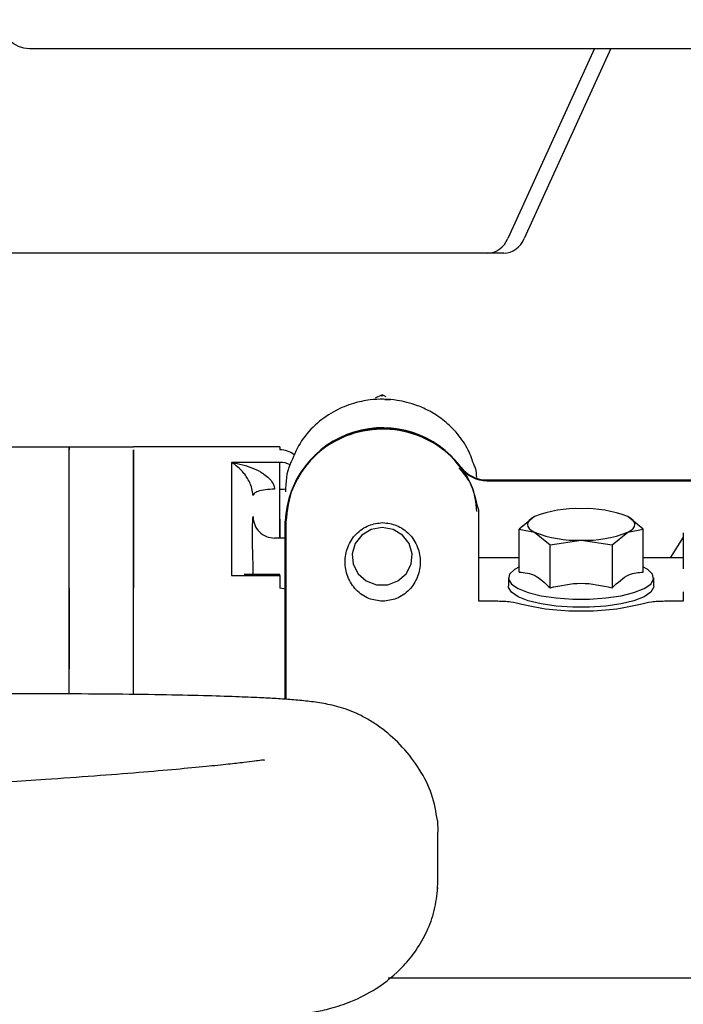
# Model space of a CAD drawing. Units: inches. Extents: x 4 to 301, y -220 to 193.
# Drawn here: x 248 to 250, y -153 to -149 of the extents above; entities that cross this region are included whole.
import ezdxf

# ---------------------------------------------------------------- set-up
doc = ezdxf.new("R2010")
doc.units = ezdxf.units.IN
doc.header["$MEASUREMENT"] = 0

msp = doc.modelspace()

# ---------------------------------------------------------------- linework, layer by layer
at = {"color": 7, "linetype": 'Continuous', "lineweight": 25, "ltscale": 18}
for p, q in [((247.7994, -148.7), (257.5316, -148.7)), ((250.1256, -148.7), (249.769, -149.483)), ((250.1934, -148.7), (249.8368, -149.483)), ((249.6844, -149.5437), (245.8709, -149.5437)), ((249.7522, -149.5437), (249.6844, -149.5437)), ((249.2517, -150.1264), (249.2231, -150.1407)), ((249.2517, -150.1329), (249.2517, -150.1264)), ((249.2684, -150.1347), (249.2517, -150.1264)), ((249.2623, -150.146), (249.285, -150.1472)), ((247.9628, -150.3412), (247.7192, -150.3412)), ((248.2286, -150.3412), (247.9628, -150.3412)), ((247.9628, -150.3526), (247.9628, -150.3413)), ((247.9628, -150.9224), (247.9628, -150.3526)), ((248.8309, -150.341), (248.2285, -150.341)), ((248.2286, -150.9224), (248.2286, -150.3526)), ((248.2286, -150.3526), (248.2286, -150.9224)), ((248.8309, -150.341), (248.8309, -150.3526)), ((248.8309, -150.4044), (248.6316, -150.4044)), ((248.6316, -150.4044), (248.6316, -150.8706)), ((248.8309, -150.515), (248.8309, -150.4044)), ((249.6834, -150.4765), (250.8905, -150.4765)), ((249.6834, -150.4798), (250.8905, -150.4798)), ((248.8309, -150.6384), (248.8309, -150.515)), ((248.8309, -150.6384), (248.8309, -150.7162)), ((249.6503, -150.6079), (249.6494, -150.6019)), ((249.6503, -150.7435), (249.6503, -150.6079)), ((249.8793, -150.6276), (249.8154, -150.6789)), ((250.3268, -150.6789), (250.2629, -150.6276)), ((248.8531, -150.6492), (248.8531, -150.646)), ((248.8531, -151.3799), (248.8531, -150.6492)), ((248.8553, -150.6493), (248.8553, -150.7874)), ((249.8154, -150.8564), (249.8154, -150.6789)), ((249.8154, -150.6789), (249.8793, -150.6924)), ((250.2629, -150.6924), (250.3268, -150.6789)), ((250.3268, -150.8564), (250.3268, -150.6789)), ((248.8531, -150.7162), (248.8088, -150.7162)), ((248.8088, -150.7165), (248.8088, -150.7162)), ((249.8793, -150.6924), (249.9432, -150.7436)), ((250.1989, -150.7436), (250.2629, -150.6924)), ((250.4919, -150.7119), (250.4376, -150.7976)), ((250.4919, -150.6941), (250.4919, -150.8431)), ((249.9432, -150.7436), (250.0711, -150.7247)), ((249.9432, -150.9211), (249.9432, -150.7436)), ((250.0711, -150.7247), (250.1989, -150.7436)), ((250.1989, -150.7436), (250.1989, -150.9211)), ((248.8553, -150.7874), (248.8553, -151.3801)), ((249.8154, -150.7976), (249.6503, -150.7976)), ((250.4919, -150.7976), (250.3268, -150.7976)), ((248.7202, -150.8667), (248.7202, -150.8165)), ((248.6316, -150.8706), (248.8309, -150.8706)), ((248.8309, -150.8667), (248.6835, -150.8667)), ((248.8309, -150.8706), (248.8309, -150.8667)), ((248.8309, -150.8706), (248.8309, -150.9224)), ((249.7721, -150.8802), (249.7721, -150.9141)), ((250.3701, -150.9141), (250.3701, -150.8802)), ((248.8553, -150.9261), (248.8309, -150.9224)), ((249.6503, -150.9766), (249.6503, -150.9047)), ((250.4919, -150.9378), (250.4919, -150.9766)), ((249.7276, -150.9766), (249.6503, -150.9766)), ((250.4919, -150.9766), (250.4146, -150.9766)), ((247.9628, -151.358), (247.9628, -151.2542)), ((248.2286, -151.36), (248.2286, -151.2542)), ((247.8952, -151.3577), (247.5531, -151.3577)), ((247.865, -151.7103), (244.4549, -151.9375)), ((249.4792, -151.8789), (249.4814, -151.9272)), ((249.4814, -152.1271), (249.4814, -151.9272)), ((249.48, -152.1657), (249.4814, -152.1271)), ((253.6861, -152.5287), (249.2772, -152.5287))]:
    msp.add_line(p, q, dxfattribs=at)
at = {"color": 7, "linetype": 'Continuous', "lineweight": 25, "ltscale": 18, "flags": 128}
for points in [[(248.8309, -150.515), (248.8482, -150.5145), (248.8562, -150.5139)], [(249.8793, -150.6276), (249.8665, -150.6352), (249.8572, -150.6432), (249.8515, -150.6515), (249.8496, -150.66), (249.8515, -150.6684), (249.8572, -150.6767), (249.8665, -150.6848), (249.8793, -150.6924)], [(250.2629, -150.6924), (250.2757, -150.6848), (250.285, -150.6767), (250.2907, -150.6684), (250.2925, -150.66), (250.2907, -150.6515), (250.285, -150.6432), (250.2757, -150.6352), (250.2629, -150.6276)], [(249.2517, -150.6731), (249.2069, -150.6811), (249.1682, -150.704), (249.1407, -150.7388), (249.1282, -150.7807), (249.1324, -150.8241), (249.1527, -150.8631), (249.1864, -150.8925), (249.2289, -150.9082), (249.2745, -150.9082), (249.317, -150.8925), (249.3507, -150.8631), (249.371, -150.8241), (249.3752, -150.7807), (249.3627, -150.7388), (249.3352, -150.704), (249.2965, -150.6811), (249.2517, -150.6731)], [(249.8175, -150.8339), (249.7966, -150.8456), (249.7767, -150.8651), (249.7726, -150.8853), (249.7847, -150.9053), (249.8122, -150.9239), (249.8536, -150.9402), (249.9068, -150.9533), (249.9688, -150.9624), (250.0364, -150.967), (250.1058, -150.967), (250.1733, -150.9624), (250.2354, -150.9533), (250.2886, -150.9402), (250.33, -150.9239), (250.3575, -150.9053), (250.3696, -150.8853), (250.3655, -150.8651), (250.3456, -150.8456), (250.3247, -150.8339)], [(250.3701, -150.9141), (250.3696, -150.9192), (250.3575, -150.9392), (250.33, -150.9578), (250.2886, -150.9741), (250.2354, -150.9871), (250.1733, -150.9963), (250.1058, -151.0009), (250.0364, -151.0009), (249.9688, -150.9963), (249.9068, -150.9871), (249.8536, -150.9741), (249.8122, -150.9578), (249.7847, -150.9392), (249.7726, -150.9192), (249.7721, -150.9141)]]:
    msp.add_lwpolyline(points, dxfattribs=at)
at = {"color": 7, "linetype": 'Continuous', "lineweight": 25, "ltscale": 324}
for centre, radius, start, end in [((247.7995, -148.582), 0.1179, 179.9146, 269.9135), ((249.6798, -149.448), 0.0959, 272.7846, 338.5766), ((249.7475, -149.448), 0.0959, 272.7865, 338.5746), ((249.2538, -150.6632), 0.4011, 36.6783, 177.5408), ((249.2538, -150.6664), 0.4011, 36.6778, 177.5409), ((248.8312, -150.4435), 0.0909, 50.6029, 90.1808), ((248.8311, -150.496), 0.0916, 63.0204, 90.0776), ((249.6826, -150.3418), 0.1348, 217.3872, 270.3504), ((249.6826, -150.345), 0.1348, 217.3924, 270.3452), ((250.052, -151.0663), 0.4715, 87.6774, 111.485), ((250.0902, -151.0663), 0.4715, 68.5146, 92.3227), ((250.052, -150.2536), 0.4715, 248.5161, 272.3214), ((250.0902, -150.2536), 0.4715, 267.6785, 291.4843)]:
    msp.add_arc(centre, radius, start, end, dxfattribs=at)
at = {"color": 7, "linetype": 'Continuous', "lineweight": 25, "ltscale": 18}
for points, knots in [([(249.6288, -150.4114), (249.6208, -150.389), (249.6037, -150.3412), (249.5584, -150.2799), (249.5053, -150.2296), (249.4513, -150.1944), (249.4011, -150.1713), (249.3555, -150.157), (249.2906, -150.1439), (249.2151, -150.1428), (249.1295, -150.1607), (249.0548, -150.1911), (248.9808, -150.2421), (248.9153, -150.3128), (248.89, -150.3724), (248.8774, -150.4019)], [0, 0, 0, 0, 0.0740234, 0.1583945, 0.2332175, 0.2985825, 0.3545706, 0.4012167, 0.4432487, 0.5552551, 0.6263788, 0.7074999, 0.7986849, 0.9000817, 1, 1, 1, 1]), ([(249.6494, -150.6019), (249.6376, -150.555), (249.6141, -150.4613), (249.5138, -150.3486), (249.3804, -150.2783), (249.2284, -150.2593), (249.0802, -150.2963), (248.9568, -150.3818), (248.8722, -150.5057), (248.8609, -150.6015), (248.8553, -150.6493)], [0, 0, 0, 0, 0.1250027, 0.2499273, 0.3749986, 0.4999679, 0.6250248, 0.7500234, 0.8749713, 1, 1, 1, 1]), ([(247.9628, -150.3445), (247.9628, -150.3431), (247.9628, -150.339), (247.9628, -150.3472), (247.9628, -150.3526)], [0, 0, 0, 0, 0.335938, 1, 1, 1, 1]), ([(248.6316, -150.4044), (248.6623, -150.4108), (248.7061, -150.42), (248.7496, -150.4424), (248.7707, -150.4565), (248.7868, -150.4695), (248.8017, -150.4881), (248.808, -150.5044), (248.8086, -150.5119), (248.8088, -150.515)], [0, 0, 0, 0, 0.440094, 0.628123, 0.657007, 0.778631, 0.90037, 0.958659, 1, 1, 1, 1]), ([(248.7202, -150.5409), (248.7191, -150.5309), (248.7169, -150.5111), (248.703, -150.4781), (248.6751, -150.4359), (248.6489, -150.4169), (248.6316, -150.4044)], [0, 0, 0, 0, 0.126878, 0.252043, 0.503771, 1, 1, 1, 1]), ([(248.8774, -150.4019), (248.8757, -150.4053), (248.8563, -150.4432), (248.855, -150.4866), (248.8538, -150.526)], [0, 0, 0, 0, 0.088465, 1, 1, 1, 1]), ([(249.6421, -150.6063), (249.6385, -150.5694), (249.632, -150.5028), (249.5887, -150.4508), (249.5693, -150.4276)], [0, 0, 0, 0, 0.554142, 1, 1, 1, 1]), ([(249.6414, -150.4674), (249.6407, -150.4543), (249.6396, -150.4349), (249.6315, -150.4172), (249.6288, -150.4114)], [0, 0, 0, 0, 0.671568, 1, 1, 1, 1]), ([(248.8088, -150.515), (248.7958, -150.5155), (248.7698, -150.5165), (248.7407, -150.5234), (248.7233, -150.5319), (248.7212, -150.5379), (248.7202, -150.5409)], [0, 0, 0, 0, 0.279614, 0.559232, 0.779624, 1, 1, 1, 1]), ([(248.7202, -150.8165), (248.7188, -150.7745), (248.716, -150.6904), (248.7188, -150.6488), (248.7202, -150.6279)], [0, 0, 0, 0, 0.499994, 1, 1, 1, 1]), ([(248.7202, -150.6279), (248.7215, -150.6395), (248.7242, -150.6627), (248.7447, -150.692), (248.774, -150.7125), (248.7972, -150.7151), (248.8088, -150.7165)], [0, 0, 0, 0, 0.249981, 0.499989, 0.750013, 1, 1, 1, 1]), ([(248.8309, -150.7162), (248.8309, -150.713), (248.8309, -150.7037), (248.8309, -150.6848), (248.8309, -150.6613), (248.8309, -150.646), (248.8309, -150.6384)], [0, 0, 0, 0, 0.1455213, 0.4303906, 0.7152599, 1, 1, 1, 1]), ([(249.2539, -150.9762), (249.2344, -150.9741), (249.2045, -150.9707), (249.1685, -150.9506), (249.1443, -150.9301), (249.124, -150.9043), (249.105, -150.8666), (249.0955, -150.8145), (249.105, -150.7623), (249.124, -150.7247), (249.1442, -150.6988), (249.1685, -150.6784), (249.2045, -150.6582), (249.2344, -150.6549), (249.2539, -150.6527)], [0, 0, 0, 0, 0.117229, 0.180045, 0.246382, 0.308374, 0.377793, 0.499998, 0.622207, 0.691533, 0.753618, 0.819859, 0.882771, 1, 1, 1, 1]), ([(249.2539, -150.6527), (249.2734, -150.6549), (249.3034, -150.6582), (249.3393, -150.6784), (249.3636, -150.6988), (249.3839, -150.7247), (249.4028, -150.7623), (249.4123, -150.8145), (249.4028, -150.8666), (249.3839, -150.9043), (249.3636, -150.9301), (249.3393, -150.9506), (249.3034, -150.9707), (249.2734, -150.9741), (249.2539, -150.9762)], [0, 0, 0, 0, 0.117234, 0.18005, 0.246382, 0.308374, 0.377793, 0.500003, 0.622207, 0.691533, 0.753618, 0.819855, 0.882766, 1, 1, 1, 1]), ([(249.6503, -150.9047), (249.6503, -150.89), (249.6503, -150.8587), (249.6503, -150.8152), (249.6503, -150.7837), (249.6503, -150.765), (249.6503, -150.7554), (249.6503, -150.748), (249.6503, -150.7449), (249.6503, -150.7435)], [0, 0, 0, 0, 0.235437, 0.498834, 0.74818, 0.833146, 0.875685, 0.942597, 1, 1, 1, 1]), ([(248.6835, -150.8667), (248.6853, -150.8667), (248.6956, -150.8666), (248.7054, -150.8688), (248.7134, -150.8706)], [0, 0, 0, 0, 0.180161, 1, 1, 1, 1]), ([(249.8154, -150.8564), (249.8382, -150.858), (249.8809, -150.8612), (249.9235, -150.9021), (249.9432, -150.9211)], [0, 0, 0, 0, 0.534744, 1, 1, 1, 1]), ([(250.1989, -150.9211), (250.2218, -150.8997), (250.2645, -150.8596), (250.307, -150.8574), (250.3268, -150.8564)], [0, 0, 0, 0, 0.534747, 1, 1, 1, 1]), ([(247.9628, -151.2542), (247.9628, -151.2248), (247.9628, -151.1659), (247.9628, -151.0764), (247.9628, -150.9992), (247.9628, -150.9469), (247.9628, -150.9293), (247.9628, -150.9224)], [0, 0, 0, 0, 0.214692, 0.429387, 0.644081, 0.858774, 1, 1, 1, 1]), ([(247.9628, -150.9224), (247.9628, -150.9339), (247.9628, -150.957), (247.9628, -151.0241), (247.9628, -151.1062), (247.9628, -151.1869), (247.9628, -151.2351), (247.9628, -151.2542)], [0, 0, 0, 0, 0.214692, 0.429389, 0.64408, 0.858774, 1, 1, 1, 1]), ([(248.2286, -151.2542), (248.2286, -151.2248), (248.2286, -151.1659), (248.2286, -151.0764), (248.2286, -150.9992), (248.2286, -150.9469), (248.2286, -150.9293), (248.2286, -150.9224)], [0, 0, 0, 0, 0.214692, 0.429387, 0.644081, 0.858774, 1, 1, 1, 1]), ([(248.2286, -151.2542), (248.2286, -151.2197), (248.2286, -151.1508), (248.2286, -151.0488), (248.2286, -150.9644), (248.2286, -150.9364), (248.2286, -150.9224)], [0, 0, 0, 0, 0.249998, 0.500001, 0.750001, 1, 1, 1, 1]), ([(249.8265, -150.9891), (249.8121, -150.9856), (249.7905, -150.9805), (249.7551, -150.9771), (249.7367, -150.9767), (249.7276, -150.9766)], [0, 0, 0, 0, 0.500047, 0.750485, 1, 1, 1, 1]), ([(250.3157, -150.9891), (250.2796, -150.9971), (250.2076, -151.0132), (250.0711, -151.02), (249.9346, -151.0132), (249.8625, -150.9971), (249.8265, -150.9891)], [0, 0, 0, 0, 0.250002, 0.5, 0.750003, 1, 1, 1, 1]), ([(250.4146, -150.9766), (250.4054, -150.9767), (250.3871, -150.9771), (250.3517, -150.9805), (250.3301, -150.9857), (250.3157, -150.9891)], [0, 0, 0, 0, 0.249756, 0.500368, 1, 1, 1, 1]), ([(249.4792, -151.8788), (249.4734, -151.8433), (249.4624, -151.7757), (249.4112, -151.6714), (249.3411, -151.5785), (249.2697, -151.513), (249.2103, -151.4719), (249.1673, -151.4471), (249.1242, -151.4281), (249.0693, -151.4092), (249.0054, -151.3954), (248.9456, -151.3876), (248.88, -151.3814), (248.8145, -151.3771), (248.7422, -151.3733), (248.6444, -151.3691), (248.5106, -151.3649), (248.3367, -151.3611), (248.1268, -151.3583), (247.974, -151.3579), (247.8952, -151.3577)], [0, 0, 0, 0, 0.069944, 0.133432, 0.190433, 0.241627, 0.265474, 0.288167, 0.309043, 0.328976, 0.370305, 0.418097, 0.465944, 0.513382, 0.563169, 0.626157, 0.703311, 0.793232, 0.893369, 1, 1, 1, 1]), ([(248.7653, -151.6311), (248.766, -151.6308), (248.7697, -151.6289), (248.7557, -151.6311), (248.7288, -151.6344), (248.6806, -151.6405), (248.6147, -151.6479), (248.5235, -151.6574), (248.4012, -151.6689), (248.2469, -151.6822), (248.0646, -151.6965), (247.9328, -151.7056), (247.865, -151.7103)], [0, 0, 0, 0, 0.01552, 0.084729, 0.154773, 0.226024, 0.311094, 0.416101, 0.540182, 0.681336, 0.836173, 1, 1, 1, 1]), ([(247.9354, -152.7654), (248.0018, -152.7608), (248.1297, -152.7521), (248.3062, -152.7383), (248.454, -152.7259), (248.5808, -152.7142), (248.6901, -152.7034), (248.786, -152.6929), (248.8593, -152.6839), (248.912, -152.6768), (248.9702, -152.6681), (249.0422, -152.6532), (249.1331, -152.6229), (249.2383, -152.5686), (249.3286, -152.494), (249.395, -152.4116), (249.4386, -152.3348), (249.4705, -152.2481), (249.4772, -152.1868), (249.4806, -152.1555)], [0, 0, 0, 0, 0.092228, 0.177366, 0.252727, 0.31643, 0.384381, 0.447911, 0.50899, 0.552313, 0.591543, 0.629968, 0.673792, 0.732379, 0.807252, 0.850741, 0.897793, 0.947813, 1, 1, 1, 1])]:
    msp.add_open_spline(points, degree=3, knots=knots, dxfattribs=at)
msp.add_open_spline([(249.9432, -150.9211), (249.9859, -150.9116), (250.0711, -150.8927), (250.1563, -150.9116), (250.1989, -150.9211)], degree=3, dxfattribs=at)

doc.saveas('drawing.dxf')
